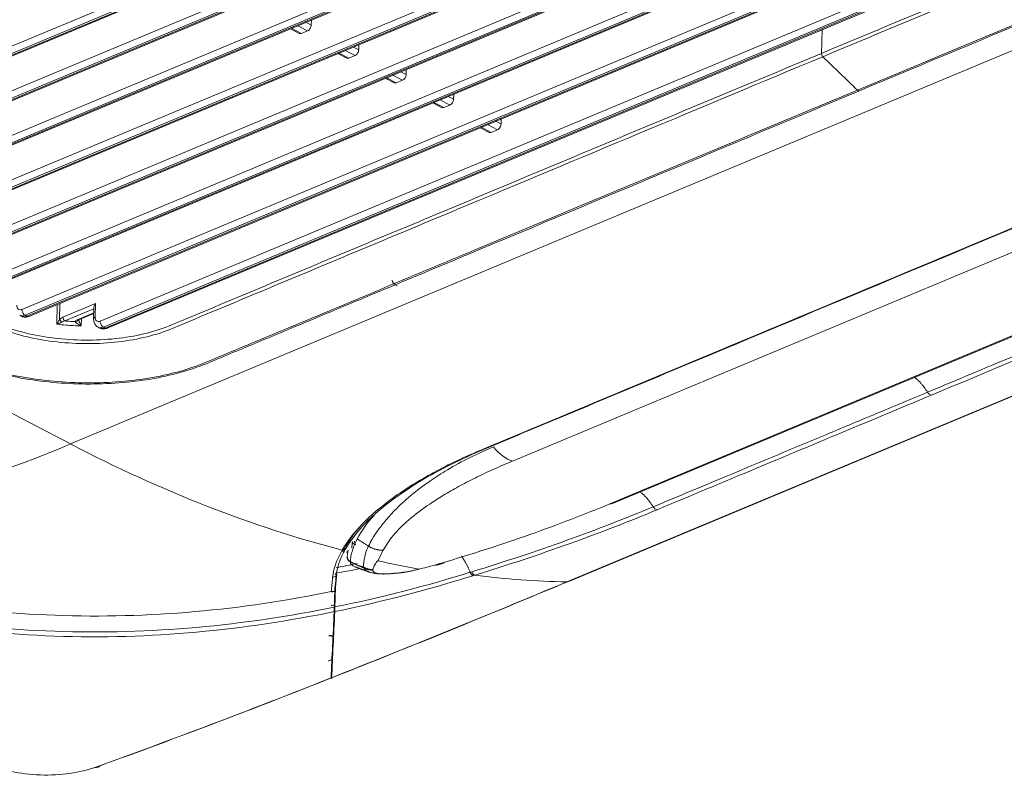
# Model space of a CAD drawing. Units: inches. Extents: x 6058 to 6703, y 855 to 1079.
# Drawn here: x 6578 to 6585, y 1003 to 1008 of the extents above; entities that cross this region are included whole.
import ezdxf

# ---------------------------------------------------------------- set-up
doc = ezdxf.new("R2010")
doc.units = ezdxf.units.IN
doc.header["$MEASUREMENT"] = 0
doc.layers.add('1', color=7, linetype='Continuous', true_color=0xffffff)

msp = doc.modelspace()

# ---------------------------------------------------------------- linework, layer by layer
at = {"layer": '1', "color": 3, "linetype": 'Continuous', "lineweight": 13}
for p, q in [((6576.417035, 1006.93354), (6585.890054, 1010.890356)), ((6585.911175, 1010.850707), (6576.438156, 1006.89389)), ((6576.449069, 1006.888198), (6585.922088, 1010.845015)), ((6576.462109, 1006.886937), (6585.935128, 1010.843753)), ((6576.730793, 1006.769897), (6586.203812, 1010.726713)), ((6586.224933, 1010.687063), (6576.751914, 1006.730247)), ((6576.762827, 1006.724555), (6586.235846, 1010.681371)), ((6576.775866, 1006.723293), (6586.248886, 1010.68011)), ((6577.044551, 1006.606253), (6586.51757, 1010.56307)), ((6586.538691, 1010.52342), (6577.065671, 1006.566604)), ((6577.076585, 1006.560912), (6586.549604, 1010.517728)), ((6577.089624, 1006.55965), (6586.562643, 1010.516466)), ((6577.358308, 1006.44261), (6586.831328, 1010.399426)), ((6568.581748, 1010.297838), (6578.621997, 1005.061251)), ((6586.852448, 1010.359777), (6577.379429, 1006.40296)), ((6577.390343, 1006.397268), (6586.863362, 1010.354085)), ((6577.403382, 1006.396007), (6586.876401, 1010.352823)), ((6577.672066, 1006.278967), (6587.145085, 1010.235783)), ((6587.166206, 1010.196133), (6577.693187, 1006.239317)), ((6577.7041, 1006.233625), (6587.17712, 1010.190441)), ((6577.71714, 1006.232363), (6587.190159, 1010.18918)), ((6577.985824, 1006.115323), (6587.458843, 1010.07214)), ((6587.479964, 1010.03249), (6578.006945, 1006.075674)), ((6578.017858, 1006.069982), (6587.490877, 1010.026798)), ((6578.030897, 1006.06872), (6587.503917, 1010.025536)), ((6578.299582, 1005.95168), (6587.772601, 1009.908496)), ((6587.793722, 1009.868847), (6578.320703, 1005.91203)), ((6578.331616, 1005.906338), (6587.804635, 1009.863155)), ((6578.344655, 1005.905077), (6587.817674, 1009.861893)), ((6578.818004, 1005.873524), (6587.881695, 1009.659366)), ((6587.902816, 1009.619717), (6578.839124, 1005.833874)), ((6578.850038, 1005.828182), (6587.913729, 1009.614025)), ((6578.863077, 1005.82692), (6587.926768, 1009.612763)), ((6578.621997, 1005.061251), (6589.381476, 1009.555413)), ((6581.903608, 1004.14893), (6592.663094, 1008.643095)), ((6581.932197, 1004.158625), (6592.676413, 1008.646411)), ((6589.707884, 1008.358177), (6581.545226, 1004.948689)), ((6582.189035, 1004.665827), (6590.802466, 1008.263599)), ((6582.206554, 1004.667775), (6590.819985, 1008.265547)), ((6580.189841, 1007.793543), (6580.124844, 1007.827443)), ((6580.178719, 1007.849947), (6580.213937, 1007.831579)), ((6580.214771, 1007.865004), (6580.213937, 1007.831579)), ((6580.075971, 1007.80703), (6580.134816, 1007.776339)), ((6580.083912, 1007.810345), (6580.148908, 1007.776446)), ((6580.189841, 1007.793543), (6580.148908, 1007.776446)), ((6583.588631, 1007.644067), (6583.592585, 1007.802403)), ((6580.528529, 1007.701361), (6580.527694, 1007.667936)), ((6580.389729, 1007.643387), (6580.448573, 1007.612696)), ((6580.397669, 1007.646702), (6580.462666, 1007.612803)), ((6580.503598, 1007.6299), (6580.438602, 1007.6638)), ((6580.503598, 1007.6299), (6580.462666, 1007.612803)), ((6580.492477, 1007.686304), (6580.527694, 1007.667936)), ((6580.817356, 1007.466257), (6580.75236, 1007.500156)), ((6580.806235, 1007.522661), (6580.841452, 1007.504292)), ((6580.842287, 1007.537717), (6580.841452, 1007.504292)), ((6580.703487, 1007.479743), (6580.762331, 1007.449052)), ((6580.711427, 1007.483059), (6580.776423, 1007.449159)), ((6580.817356, 1007.466257), (6580.776423, 1007.449159)), ((6581.156045, 1007.374074), (6581.15521, 1007.340649)), ((6581.017244, 1007.3161), (6581.076089, 1007.285409)), ((6581.025185, 1007.319415), (6581.090181, 1007.285516)), ((6581.131114, 1007.302613), (6581.066118, 1007.336513)), ((6581.131114, 1007.302613), (6581.090181, 1007.285516)), ((6581.119992, 1007.359017), (6581.15521, 1007.340649)), ((6581.444872, 1007.13897), (6581.379875, 1007.172869)), ((6581.43375, 1007.195374), (6581.468968, 1007.177006)), ((6581.469802, 1007.210431), (6581.468968, 1007.177006)), ((6581.331002, 1007.152457), (6581.389847, 1007.121766)), ((6581.338943, 1007.155772), (6581.403939, 1007.121873)), ((6581.444872, 1007.13897), (6581.403939, 1007.121873)), ((6578.53001, 1005.852985), (6578.533278, 1005.983863)), ((6578.550998, 1005.991261), (6578.548302, 1005.883308)), ((6578.570769, 1005.899621), (6578.786183, 1005.989598)), ((6578.775415, 1005.954805), (6578.58397, 1005.87484)), ((6578.775645, 1005.963997), (6578.773814, 1005.890682)), ((6578.786183, 1005.989598), (6578.783977, 1005.901267)), ((6578.285472, 1005.911763), (6578.296385, 1005.906071)), ((6578.320703, 1005.91203), (6578.331616, 1005.906338)), ((6578.665358, 1005.88321), (6578.774768, 1005.928909)), ((6578.665358, 1005.88321), (6578.673508, 1005.882421)), ((6578.670831, 1005.880981), (6578.673508, 1005.882421)), ((6578.673508, 1005.882421), (6578.774662, 1005.924672)), ((6578.693258, 1005.890671), (6578.692041, 1005.841949)), ((6578.803894, 1005.833606), (6578.814807, 1005.827914)), ((6578.839124, 1005.833874), (6578.850038, 1005.828182)), ((6580.440995, 1004.367902), (6580.439888, 1004.36599)), ((6580.37291, 1004.197579), (6580.373258, 1004.205647)), ((6580.378563, 1004.190073), (6580.382186, 1004.197653)), ((6581.909496, 1004.149143), (6581.932197, 1004.158625)), ((6580.368228, 1004.088592), (6580.372027, 1004.095819)), ((6580.348491, 1003.51265), (6580.348667, 1003.515645))]:
    msp.add_line(p, q, dxfattribs=at)
msp.add_arc((6580.360095, 1004.097095), 0.012, 293.090021, 353.8445807, dxfattribs=at)
for centre, major_axis, ratio, start_param, end_param in [((6580.190546, 1007.821809), (-0.014798, -0.028373), 0.63891198, 0.65444733, 2.22524366), ((6580.149614, 1007.804712), (-0.014798, -0.028373), 0.63891198, 0.00001407, 0.65444733), ((6580.504304, 1007.658166), (-0.014798, -0.028373), 0.63891198, 0.65444733, 2.22524366), ((6580.463371, 1007.641069), (-0.014798, -0.028373), 0.63891198, 0.00001407, 0.65444733), ((6580.818062, 1007.494523), (-0.014798, -0.028373), 0.63891198, 0.65444733, 2.22524366), ((6580.777129, 1007.477425), (-0.014798, -0.028373), 0.63891198, 0.00001407, 0.65444733), ((6583.836526, 1007.430292), (0.015417, -0.03691), 0.61033468, 5.32894934, 5.65069989), ((6581.13182, 1007.330879), (-0.014798, -0.028373), 0.63891198, 0.65444733, 2.22524366), ((6581.090887, 1007.313782), (-0.014798, -0.028373), 0.63891198, 0.00001407, 0.65444733), ((6581.445577, 1007.167236), (-0.014798, -0.028373), 0.63891198, 0.65444733, 2.22524366), ((6581.404645, 1007.150139), (-0.014798, -0.028373), 0.63891198, 0.00001407, 0.65444733), ((6580.869819, 1006.142824), (0.119992, -0.00137), 0.45705482, 3.14158679, 3.89784779), ((6578.300641, 1005.994079), (-0.022197, -0.042559), 0.63891198, 5.36683631, 6.93763264), ((6578.321408, 1005.940296), (-0.012334, 0.029528), 0.61033468, 0.93831091, 2.50910724), ((6578.322467, 1005.982695), (0.036995, 0.070932), 0.63891198, 3.13053354, 3.79603999), ((6578.333381, 1005.977003), (-0.036995, -0.070932), 0.63891198, 6.28317982, 6.93763264), ((6578.332322, 1005.934604), (-0.012334, 0.029528), 0.61033468, 2.50910724, 3.14159998), ((6578.561943, 1005.876193), (0.014859, -0.013387), 0.28817467, 3.87205855, 5.06819663), ((6578.584411, 1005.892506), (0.007708, -0.018455), 0.61033468, 4.07990356, 5.65069989), ((6578.692641, 1005.86898), (-0.039988, 0.000999), 0.46827669, 5.47491551, 6.26289707), ((6578.653113, 1005.888024), (0.019953, -0.001364), 0.88340004, 4.75064915, 5.97713224), ((6578.805804, 1005.889884), (0.03199, -0.000799), 0.46827669, 2.33332286, 3.14150655), ((6578.819062, 1005.915922), (-0.022197, -0.042559), 0.63891198, 5.36683631, 6.93763264), ((6578.83983, 1005.86214), (-0.012334, 0.029528), 0.61033468, 0.93831091, 2.50910724), ((6578.840889, 1005.904538), (0.036995, 0.070932), 0.63891198, 3.13053354, 3.79603999), ((6578.851802, 1005.898846), (-0.036995, -0.070932), 0.63891198, 6.28317982, 6.93763264), ((6578.850743, 1005.856448), (-0.012334, 0.029528), 0.61033468, 2.50910724, 3.14159998), ((6584.308298, 1005.422213), (-0.015417, 0.03691), 0.61033468, 1.82561617, 2.82262201), ((6582.17572, 1004.741594), (0.030834, -0.073819), 0.61033468, 5.92939903, 6.28319853), ((6582.49347, 1004.664171), (-0.015417, 0.03691), 0.61033468, 1.825607, 2.8226222), ((6580.505744, 1004.415635), (0.01998, -0.000901), 0.96478402, 3.15979417, 4.87652684), ((6580.505744, 1004.415635), (-0.00417, 0.019561), 0.30148347, 1.39005925, 2.04803039), ((6580.49133, 1004.313918), (0.039918, -0.002562), 0.94951957, 3.14154238, 4.24247711), ((6580.350709, 1004.217631), (-0.039855, 0.003405), 0.95220952, 1.76689095, 2.4225834), ((6580.360095, 1004.097095), (0.004706, -0.011039), 0.86974518, 6.08477396, 6.69184002), ((6580.351528, 1003.801103), (0.01193, -0.001299), 0.96344885, 4.05281758, 4.93944828)]:
    msp.add_ellipse(centre, major_axis=major_axis, ratio=ratio, start_param=start_param, end_param=end_param, dxfattribs=at)
for points, knots in [([(6583.928019, 1012.093613), (6584.67701, 1011.702969), (6585.425997, 1011.312323), (6586.54949, 1010.72636), (6586.923997, 1010.531042), (6587.485729, 1010.238054), (6587.673016, 1010.140409), (6587.907043, 1010.01832), (6587.955941, 1009.994651), (6588.040139, 1009.94216), (6588.075206, 1009.914215), (6588.159622, 1009.825378), (6588.186347, 1009.760224), (6588.174271, 1009.632637), (6588.135746, 1009.570517), (6588.03591, 1009.489334), (6587.99547, 1009.464115), (6587.902308, 1009.418762), (6587.850386, 1009.398838), (6587.600238, 1009.294333), (6587.400097, 1009.210742), (6586.79969, 1008.95996), (6586.399422, 1008.79277), (6585.198616, 1008.291201), (6584.398078, 1007.956822), (6583.59754, 1007.622443)], [0, 0, 0, 0, 0.25, 0.25, 0.375, 0.375, 0.4375, 0.4375, 0.453125, 0.453125, 0.46875, 0.46875, 0.5, 0.5, 0.53125, 0.53125, 0.546875, 0.546875, 0.5625, 0.5625, 0.625, 0.625, 0.75, 0.75, 1, 1, 1, 1]), ([(6583.827061, 1007.401272), (6584.672306, 1007.754325), (6585.517551, 1008.107379), (6586.78542, 1008.636958), (6587.208043, 1008.813485), (6587.736318, 1009.034145), (6587.841971, 1009.078278), (6588.000463, 1009.14447), (6588.053349, 1009.166505), (6588.158909, 1009.210688), (6588.210165, 1009.233543), (6588.345979, 1009.311172), (6588.418166, 1009.372898), (6588.50675, 1009.502932), (6588.525477, 1009.572118), (6588.51205, 1009.676249), (6588.500945, 1009.710467), (6588.465887, 1009.777948), (6588.441331, 1009.81173), (6588.381206, 1009.87517), (6588.346049, 1009.90489), (6588.266749, 1009.960804), (6588.221191, 1009.986448), (6587.983688, 1010.110823), (6587.792777, 1010.209986), (6587.221419, 1010.507986), (6586.840512, 1010.706652), (6585.697788, 1011.302648), (6584.935975, 1011.69998), (6584.17416, 1012.097312)], [0, 0, 0, 0, 0.25, 0.25, 0.375, 0.375, 0.40625, 0.40625, 0.421875, 0.421875, 0.4375, 0.4375, 0.46875, 0.46875, 0.5, 0.5, 0.515625, 0.515625, 0.53125, 0.53125, 0.546875, 0.546875, 0.5625, 0.5625, 0.625, 0.625, 0.75, 0.75, 1, 1, 1, 1]), ([(6583.588631, 1007.644067), (6584.388738, 1007.978266), (6585.188846, 1008.312466), (6586.389006, 1008.813765), (6586.789059, 1008.980866), (6587.389143, 1009.231513), (6587.589177, 1009.315059), (6587.83919, 1009.419507), (6587.891092, 1009.439402), (6587.984476, 1009.484639), (6588.024779, 1009.509727), (6588.091071, 1009.563706), (6588.11757, 1009.593174), (6588.154191, 1009.653538), (6588.164742, 1009.684543), (6588.171147, 1009.76426), (6588.156262, 1009.812808), (6588.124185, 1009.858877)], [0, 0, 0, 0, 0.47756917, 0.47756917, 0.71635375, 0.71635375, 0.83574604, 0.83574604, 0.86559412, 0.86559412, 0.89544219, 0.89544219, 0.92529026, 0.92529026, 0.95513834, 0.95513834, 1, 1, 1, 1]), ([(6588.465361, 1009.792549), (6588.47108, 1009.784614), (6588.47643, 1009.776635), (6588.501927, 1009.735475), (6588.516143, 1009.701838), (6588.539914, 1009.599525), (6588.529133, 1009.529797), (6588.457257, 1009.399223), (6588.395362, 1009.336954), (6588.270943, 1009.255378), (6588.223454, 1009.229711), (6588.119414, 1009.183421), (6588.064988, 1009.161519), (6587.904366, 1009.094442), (6587.797297, 1009.049717), (6587.261941, 1008.8261), (6586.833654, 1008.647207), (6585.548791, 1008.11053), (6584.692218, 1007.752744), (6583.835643, 1007.394959)], [0, 0, 0, 0, 0.00724998, 0.00724998, 0.03733331, 0.03733331, 0.09749998, 0.09749998, 0.15766665, 0.15766665, 0.18774998, 0.18774998, 0.21783331, 0.21783331, 0.27799998, 0.27799998, 0.51866665, 0.51866665, 1, 1, 1, 1]), ([(6583.59754, 1007.622443), (6582.791954, 1007.285954), (6581.986367, 1006.949466), (6580.777986, 1006.444734), (6580.375192, 1006.276491), (6579.771006, 1006.024122), (6579.569615, 1005.939997), (6579.317847, 1005.834856), (6579.268597, 1005.812928), (6579.157989, 1005.776896), (6579.09877, 1005.762249), (6578.909365, 1005.728436), (6578.770215, 1005.720375), (6578.49738, 1005.734905), (6578.36307, 1005.757409), (6578.186397, 1005.810916), (6578.132841, 1005.831507), (6578.036167, 1005.878069), (6577.991045, 1005.903017), (6577.758639, 1006.024222), (6577.572742, 1006.121199), (6577.014977, 1006.412096), (6576.643152, 1006.606036), (6575.527648, 1007.187842), (6574.783971, 1007.575709), (6574.040298, 1007.963578)], [0, 0, 0, 0, 0.25, 0.25, 0.375, 0.375, 0.4375, 0.4375, 0.453125, 0.453125, 0.46875, 0.46875, 0.5, 0.5, 0.53125, 0.53125, 0.546875, 0.546875, 0.5625, 0.5625, 0.625, 0.625, 0.75, 0.75, 1, 1, 1, 1]), ([(6574.050713, 1007.984513), (6574.797195, 1007.595178), (6575.543683, 1007.205845), (6576.663401, 1006.621841), (6577.036631, 1006.427168), (6577.596505, 1006.135172), (6577.783095, 1006.037825), (6578.016391, 1005.916167), (6578.061043, 1005.890989), (6578.161303, 1005.845243), (6578.216552, 1005.8252), (6578.39575, 1005.774502), (6578.529516, 1005.754356), (6578.802074, 1005.744441), (6578.939253, 1005.755004), (6579.123307, 1005.791992), (6579.180733, 1005.807678), (6579.287656, 1005.845792), (6579.335828, 1005.867711), (6579.586013, 1005.972191), (6579.786138, 1006.055789), (6580.386528, 1006.306571), (6580.786791, 1006.473758), (6581.98758, 1006.975319), (6582.788106, 1007.309693), (6583.588631, 1007.644067)], [0, 0, 0, 0, 0.25, 0.25, 0.375, 0.375, 0.4375, 0.4375, 0.453125, 0.453125, 0.46875, 0.46875, 0.5, 0.5, 0.53125, 0.53125, 0.546875, 0.546875, 0.5625, 0.5625, 0.625, 0.625, 0.75, 0.75, 1, 1, 1, 1]), ([(6583.827061, 1007.401272), (6582.981816, 1007.048219), (6582.13657, 1006.695166), (6580.868704, 1006.165585), (6580.446081, 1005.989059), (6579.9178, 1005.768402), (6579.812141, 1005.724272), (6579.653666, 1005.65807), (6579.600895, 1005.635972), (6579.495147, 1005.591893), (6579.440806, 1005.570641), (6579.260497, 1005.516227), (6579.121074, 1005.489565), (6578.834391, 1005.462853), (6578.684996, 1005.461815), (6578.464751, 1005.47956), (6578.393118, 1005.488495), (6578.253303, 1005.51222), (6578.184084, 1005.527347), (6578.055648, 1005.562254), (6577.99625, 1005.581849), (6577.885955, 1005.624816), (6577.836397, 1005.648789), (6577.597796, 1005.772706), (6577.407775, 1005.872241), (6576.836411, 1006.170238), (6576.455505, 1006.368904), (6575.312784, 1006.964902), (6574.550969, 1007.362233), (6573.789155, 1007.759565)], [0, 0, 0, 0, 0.25, 0.25, 0.375, 0.375, 0.40625, 0.40625, 0.421875, 0.421875, 0.4375, 0.4375, 0.46875, 0.46875, 0.5, 0.5, 0.515625, 0.515625, 0.53125, 0.53125, 0.546875, 0.546875, 0.5625, 0.5625, 0.625, 0.625, 0.75, 0.75, 1, 1, 1, 1]), ([(6573.779864, 1007.75389), (6574.53642, 1007.359301), (6575.292977, 1006.964712), (6576.42781, 1006.372828), (6576.806087, 1006.175533), (6577.373508, 1005.879592), (6577.562663, 1005.780953), (6577.799046, 1005.657625), (6577.846293, 1005.632946), (6577.951981, 1005.588644), (6578.009098, 1005.568424), (6578.132064, 1005.531927), (6578.19914, 1005.515568), (6578.335845, 1005.489171), (6578.405899, 1005.478857), (6578.621131, 1005.456516), (6578.770798, 1005.453806), (6579.056784, 1005.472709), (6579.19622, 1005.494535), (6579.383685, 1005.54323), (6579.443589, 1005.562421), (6579.553663, 1005.605564), (6579.606318, 1005.62839), (6579.766911, 1005.695482), (6579.873986, 1005.740203), (6580.409347, 1005.963818), (6580.837635, 1006.14271), (6582.122494, 1006.679389), (6582.979069, 1007.037174), (6583.835643, 1007.394959)], [0, 0, 0, 0, 0.25, 0.25, 0.375, 0.375, 0.4375, 0.4375, 0.453125, 0.453125, 0.46875, 0.46875, 0.484375, 0.484375, 0.5, 0.5, 0.53125, 0.53125, 0.5625, 0.5625, 0.578125, 0.578125, 0.59375, 0.59375, 0.625, 0.625, 0.75, 0.75, 1, 1, 1, 1]), ([(6585.419576, 1006.723), (6584.509008, 1006.342659), (6583.370799, 1005.867233), (6582.232589, 1005.391807), (6581.891126, 1005.249179), (6581.777286, 1005.201603), (6581.549632, 1005.106495), (6581.434353, 1005.059829), (6581.098547, 1004.914363), (6580.91051, 1004.809744), (6580.686795, 1004.645109), (6580.622009, 1004.589257), (6580.514465, 1004.477324), (6580.473059, 1004.423264), (6580.440996, 1004.367903)], [0, 0, 0, 0, 0.5, 0.625, 0.625, 0.6875, 0.6875, 0.75, 0.75, 0.875, 0.875, 0.9375, 0.9375, 1, 1, 1, 1]), ([(6585.403393, 1006.720237), (6584.72782, 1006.438053), (6583.714461, 1006.014779), (6582.701101, 1005.591504), (6582.025528, 1005.309321), (6581.688722, 1005.167951), (6581.349982, 1005.02713)], [0, 0, 0, 0, 0.5, 0.75, 0.75, 1, 1, 1, 1]), ([(6578.786183, 1005.989598), (6578.786139, 1005.989539), (6578.786094, 1005.989479), (6578.7834, 1005.98584), (6578.78113, 1005.982015), (6578.777728, 1005.974507), (6578.77651, 1005.970736), (6578.775782, 1005.966062), (6578.775673, 1005.964936), (6578.775642, 1005.96385)], [0, 0, 0, 0, 0.00729441, 0.00729441, 0.44661243, 0.44661243, 0.86556832, 0.86556832, 1, 1, 1, 1]), ([(6578.295933, 1005.906915), (6578.296755, 1005.906242), (6578.303289, 1005.901333), (6578.319227, 1005.899197), (6578.334834, 1005.901329), (6578.342996, 1005.904379), (6578.344655, 1005.905077)], [0, 0, 0, 0, 0.06261278, 0.48789558, 0.8949104, 1, 1, 1, 1]), ([(6578.53001, 1005.852985), (6578.53005, 1005.853048), (6578.53009, 1005.853111), (6578.530741, 1005.85414), (6578.531359, 1005.855118), (6578.534897, 1005.860751), (6578.537936, 1005.865674), (6578.543425, 1005.874826), (6578.545916, 1005.879065), (6578.548302, 1005.883308)], [0, 0, 0, 0, 0.00689412, 0.00689412, 0.11188557, 0.11188557, 0.60717112, 0.60717112, 1, 1, 1, 1]), ([(6578.563503, 1005.867516), (6578.559326, 1005.865102), (6578.554838, 1005.862902), (6578.54484, 1005.858416), (6578.539213, 1005.856196), (6578.532558, 1005.853848), (6578.531395, 1005.853448), (6578.530161, 1005.853036), (6578.530086, 1005.853011), (6578.53001, 1005.852985)], [0, 0, 0, 0, 0.39449528, 0.39449528, 0.88860587, 0.88860587, 0.9931202, 0.9931202, 1, 1, 1, 1]), ([(6578.548302, 1005.883308), (6578.550764, 1005.88604), (6578.55339, 1005.888521), (6578.560808, 1005.894549), (6578.565835, 1005.89756), (6578.570769, 1005.899621)], [0, 0, 0, 0, 0.36072504, 0.36072504, 1, 1, 1, 1]), ([(6578.58397, 1005.87484), (6578.579465, 1005.874001), (6578.574918, 1005.872719), (6578.568128, 1005.869954), (6578.565772, 1005.868827), (6578.563503, 1005.867516)], [0, 0, 0, 0, 0.65027203, 0.65027203, 1, 1, 1, 1]), ([(6578.58397, 1005.87484), (6578.58748, 1005.874542), (6578.590993, 1005.874255), (6578.613823, 1005.872456), (6578.633234, 1005.871247), (6578.652672, 1005.870358)], [0, 0, 0, 0, 0.15390715, 0.15390715, 1, 1, 1, 1]), ([(6578.692041, 1005.841949), (6578.691965, 1005.841985), (6578.69189, 1005.84202), (6578.687318, 1005.844176), (6578.682806, 1005.846501), (6578.673937, 1005.85152), (6578.669519, 1005.854246), (6578.662642, 1005.859096), (6578.659972, 1005.861148), (6578.656254, 1005.864562), (6578.654945, 1005.865922), (6578.653698, 1005.867652), (6578.653426, 1005.868081), (6578.65286, 1005.86917), (6578.652662, 1005.869816), (6578.652672, 1005.870358)], [0, 0, 0, 0, 0.00481552, 0.00481552, 0.29257686, 0.29257686, 0.58293318, 0.58293318, 0.77584055, 0.77584055, 0.8953069, 0.8953069, 0.93468163, 0.93468163, 1, 1, 1, 1]), ([(6578.673846, 1005.882656), (6578.674232, 1005.88121), (6578.674732, 1005.879641), (6578.676349, 1005.874979), (6578.677626, 1005.871782), (6578.68095, 1005.863973), (6578.683111, 1005.859351), (6578.687474, 1005.850505), (6578.689704, 1005.846228), (6578.691966, 1005.842086), (6578.692004, 1005.842017), (6578.692041, 1005.841949)], [0, 0, 0, 0, 0.1103878, 0.1103878, 0.32999049, 0.32999049, 0.66298823, 0.66298823, 0.9944648, 0.9944648, 1, 1, 1, 1]), ([(6578.773814, 1005.890682), (6578.773486, 1005.881012), (6578.776037, 1005.864899), (6578.787363, 1005.844917), (6578.797969, 1005.837265), (6578.80338, 1005.834496)], [0, 0, 0, 0, 0.40120184, 0.73635922, 1, 1, 1, 1]), ([(6584.290384, 1005.403803), (6584.436413, 1005.464798), (6584.582442, 1005.525794), (6584.863113, 1005.643028), (6584.997756, 1005.699268), (6585.140504, 1005.758893), (6585.14861, 1005.762278), (6585.283253, 1005.818518), (6585.409789, 1005.871371), (6585.536326, 1005.924225)], [0, 0, 0, 0, 0.35161021, 0.35161021, 0.6758051, 0.6758051, 0.69532246, 0.69532246, 1, 1, 1, 1]), ([(6585.561815, 1005.904636), (6585.39586, 1005.835318), (6585.229906, 1005.766), (6584.814592, 1005.592526), (6584.565233, 1005.48837), (6584.315873, 1005.384214)], [0, 0, 0, 0, 0.39958775, 0.39958775, 1, 1, 1, 1]), ([(6578.692041, 1005.841949), (6578.658472, 1005.842729), (6578.624861, 1005.844443), (6578.570933, 1005.848692), (6578.55039, 1005.850668), (6578.53001, 1005.852985)], [0, 0, 0, 0, 0.61782222, 0.61782222, 1, 1, 1, 1]), ([(6578.814355, 1005.828759), (6578.815177, 1005.828085), (6578.821711, 1005.823177), (6578.837649, 1005.821041), (6578.853256, 1005.823172), (6578.861417, 1005.826223), (6578.863077, 1005.82692)], [0, 0, 0, 0, 0.06261278, 0.48789558, 0.8949104, 1, 1, 1, 1]), ([(6582.475557, 1004.645761), (6582.621585, 1004.706757), (6582.767614, 1004.767752), (6583.143099, 1004.92459), (6583.372556, 1005.020432), (6583.704934, 1005.159264), (6583.807854, 1005.202253), (6584.037311, 1005.298096), (6584.163848, 1005.35095), (6584.290384, 1005.403803)], [0, 0, 0, 0, 0.24139254, 0.24139254, 0.62069627, 0.62069627, 0.79082836, 0.79082836, 1, 1, 1, 1]), ([(6584.315873, 1005.384214), (6584.149919, 1005.314896), (6583.983964, 1005.245578), (6583.379022, 1004.992897), (6582.940034, 1004.809535), (6582.501045, 1004.626172)], [0, 0, 0, 0, 0.27433076, 0.27433076, 1, 1, 1, 1]), ([(6581.349982, 1005.02713), (6581.232436, 1004.978264), (6581.124139, 1004.926761), (6580.924998, 1004.818969), (6580.834164, 1004.762275), (6580.595892, 1004.589773), (6580.482184, 1004.472383), (6580.418697, 1004.359621)], [0, 0, 0, 0, 0.25, 0.25, 0.5, 0.5, 1, 1, 1, 1]), ([(6580.591712, 1004.386007), (6580.599953, 1004.401548), (6580.617421, 1004.434489), (6580.652902, 1004.48888), (6580.70062, 1004.551558), (6580.770663, 1004.629784), (6580.86931, 1004.721026), (6580.988477, 1004.81154), (6581.120307, 1004.896025), (6581.257183, 1004.971543), (6581.366467, 1005.019589), (6581.41876, 1005.042579)], [0, 0, 0, 0, 0.07359366, 0.1559953, 0.24728462, 0.35248933, 0.49754582, 0.64319345, 0.74980311, 0.88027795, 1, 1, 1, 1]), ([(6581.545226, 1004.948689), (6581.501827, 1004.930184), (6581.415927, 1004.893556), (6581.296909, 1004.836946), (6581.187063, 1004.779933), (6581.086954, 1004.72241), (6580.972648, 1004.649285), (6580.85588, 1004.560856), (6580.750003, 1004.457955), (6580.709786, 1004.392308), (6580.689863, 1004.359787)], [0, 0, 0, 0, 0.10318945, 0.20424556, 0.30348939, 0.40125985, 0.49791136, 0.66998514, 0.83651601, 1, 1, 1, 1]), ([(6581.074758, 1004.273756), (6581.277058, 1004.333577), (6581.472934, 1004.396562), (6581.845748, 1004.527952), (6582.022213, 1004.596147), (6582.189035, 1004.665827)], [0, 0, 0, 0, 0.5, 0.5, 1, 1, 1, 1]), ([(6580.517907, 1004.433807), (6580.517904, 1004.433802), (6580.517902, 1004.433798), (6580.511187, 1004.420851), (6580.50517, 1004.407986), (6580.494557, 1004.382482), (6580.489959, 1004.369839), (6580.482185, 1004.344816), (6580.479008, 1004.332431), (6580.47411, 1004.308169), (6580.472364, 1004.296283), (6580.471293, 1004.284566), (6580.471293, 1004.28456), (6580.471292, 1004.284555)], [0, 0, 0, 0, 0.00000271, 0.00000271, 0.2510493, 0.2510493, 0.50212314, 0.50212314, 0.75320668, 0.75320668, 0.99999716, 0.99999716, 1, 1, 1, 1]), ([(6580.557499, 1004.247698), (6580.558456, 1004.25679), (6580.560752, 1004.278605), (6580.566826, 1004.315383), (6580.576751, 1004.352942), (6580.587307, 1004.376272), (6580.591712, 1004.386008)], [0, 0, 0, 0, 0.20844554, 0.50011326, 0.7914028, 1, 1, 1, 1]), ([(6580.43613, 1004.35939), (6580.432387, 1004.352659), (6580.42882, 1004.345969), (6580.413523, 1004.315968), (6580.403818, 1004.293143), (6580.388944, 1004.248804), (6580.38375, 1004.227245), (6580.379806, 1004.200701), (6580.379138, 1004.195404), (6580.378563, 1004.190073)], [0, 0, 0, 0, 0.11224319, 0.11224319, 0.506924, 0.506924, 0.90149413, 0.90149413, 1, 1, 1, 1]), ([(6580.689862, 1004.359787), (6580.678405, 1004.337858), (6580.666148, 1004.314397), (6580.656549, 1004.291445), (6580.655923, 1004.289947)], [0, 0, 0, 0, 0.93473995, 1, 1, 1, 1]), ([(6580.471086, 1004.281284), (6580.476854, 1004.279142), (6580.482618, 1004.277008), (6580.488368, 1004.274883), (6580.488373, 1004.274881), (6580.488378, 1004.274879)], [0, 0, 0, 0, 0.99994401, 0.99994401, 1, 1, 1, 1]), ([(6580.561206, 1004.241572), (6580.55601, 1004.243745), (6580.550806, 1004.245933), (6580.53693, 1004.251818), (6580.528239, 1004.255548), (6580.51071, 1004.263299), (6580.501826, 1004.267136), (6580.492081, 1004.272367), (6580.491418, 1004.272731), (6580.490311, 1004.273363), (6580.489866, 1004.273623), (6580.489112, 1004.274083), (6580.4888, 1004.274278), (6580.488265, 1004.274627), (6580.488039, 1004.27478), (6580.487676, 1004.275036), (6580.487535, 1004.275138), (6580.487399, 1004.275241)], [0, 0, 0, 0, 0.21489683, 0.21489683, 0.5717191, 0.5717191, 0.92942006, 0.92942006, 0.95514494, 0.95514494, 0.97246741, 0.97246741, 0.9847878, 0.9847878, 0.99399953, 0.99399953, 1, 1, 1, 1]), ([(6580.488295, 1004.275159), (6580.488549, 1004.275032), (6580.488802, 1004.274909), (6580.489433, 1004.274608), (6580.489811, 1004.274433), (6580.49077, 1004.273996), (6580.491348, 1004.273739), (6580.508941, 1004.266024), (6580.525025, 1004.260125), (6580.546791, 1004.251775), (6580.552302, 1004.249672), (6580.557804, 1004.247582)], [0, 0, 0, 0, 0.01018815, 0.01018815, 0.02560697, 0.02560697, 0.04950753, 0.04950753, 0.75896285, 0.75896285, 1, 1, 1, 1]), ([(6580.59406, 1004.215518), (6580.588196, 1004.217721), (6580.574032, 1004.224839), (6580.566185, 1004.235077), (6580.561206, 1004.241572)], [0, 0, 0, 0, 0.36552434, 1, 1, 1, 1]), ([(6580.620667, 1004.230248), (6580.623292, 1004.238251), (6580.626581, 1004.24638), (6580.632886, 1004.259372), (6580.635428, 1004.264166), (6580.63993, 1004.271801), (6580.641684, 1004.274619), (6580.644726, 1004.279105), (6580.645903, 1004.280765), (6580.647939, 1004.28341), (6580.648728, 1004.284391), (6580.6501, 1004.285958), (6580.650635, 1004.286543), (6580.651573, 1004.287477), (6580.651942, 1004.287827), (6580.652594, 1004.28839), (6580.652853, 1004.288602), (6580.653317, 1004.288945), (6580.653504, 1004.289077), (6580.653843, 1004.289291), (6580.653984, 1004.289374), (6580.654301, 1004.289543), (6580.654479, 1004.289629), (6580.654773, 1004.289739), (6580.654864, 1004.28977), (6580.655059, 1004.289824), (6580.655167, 1004.289849), (6580.655333, 1004.289874), (6580.655389, 1004.28988), (6580.655445, 1004.289884)], [0, 0, 0, 0, 0.4158939, 0.4158939, 0.65611129, 0.65611129, 0.79558255, 0.79558255, 0.87707318, 0.87707318, 0.92498383, 0.92498383, 0.9533549, 0.9533549, 0.97032129, 0.97032129, 0.98061972, 0.98061972, 0.98701953, 0.98701953, 0.99114614, 0.99114614, 0.99552439, 0.99552439, 0.99729068, 0.99729068, 0.9990902, 0.9990902, 1, 1, 1, 1]), ([(6580.926515, 1004.234456), (6580.943662, 1004.238288), (6580.977701, 1004.245896), (6581.009796, 1004.254903), (6581.025723, 1004.259373)], [0, 0, 0, 0, 0.50374491, 1, 1, 1, 1]), ([(6580.346353, 1004.085246), (6580.052581, 1004.025018), (6579.749462, 1003.97956), (6579.138145, 1003.925688), (6578.826428, 1003.917219), (6578.211949, 1003.939683), (6577.908732, 1003.970186), (6577.310164, 1004.066984), (6577.013314, 1004.133819), (6576.728075, 1004.214635)], [0, 0, 0, 0, 0.25, 0.25, 0.5, 0.5, 0.75, 0.75, 1, 1, 1, 1]), ([(6580.355294, 1004.179744), (6580.354613, 1004.171615), (6580.353819, 1004.163532), (6580.351902, 1004.144874), (6580.350771, 1004.134339), (6580.348994, 1004.116036), (6580.348279, 1004.108219), (6580.347171, 1004.095363), (6580.346752, 1004.090292), (6580.346353, 1004.085246)], [0, 0, 0, 0, 0.25118392, 0.25118392, 0.58373905, 0.58373905, 0.83498192, 0.83498192, 1, 1, 1, 1]), ([(6580.378563, 1004.190073), (6580.377935, 1004.184256), (6580.377373, 1004.178572), (6580.374729, 1004.150573), (6580.372832, 1004.128959), (6580.369661, 1004.100707), (6580.368957, 1004.094652), (6580.368228, 1004.088592)], [0, 0, 0, 0, 0.16436221, 0.16436221, 0.82129198, 0.82129198, 1, 1, 1, 1]), ([(6580.619907, 1004.227879), (6580.619893, 1004.228257), (6580.620021, 1004.228653), (6580.62026, 1004.229249), (6580.620348, 1004.229449), (6580.620519, 1004.22985), (6580.620602, 1004.23005), (6580.620667, 1004.230248)], [0, 0, 0, 0, 0.49877303, 0.49877303, 0.74938044, 0.74938044, 1, 1, 1, 1]), ([(6580.926513, 1004.234397), (6580.927252, 1004.233939), (6580.92362, 1004.233227), (6580.919934, 1004.232215), (6580.918053, 1004.231733), (6580.912366, 1004.230313), (6580.908513, 1004.229405), (6580.896915, 1004.226751), (6580.889102, 1004.225074), (6580.86549, 1004.220245), (6580.849491, 1004.217299), (6580.801618, 1004.209439), (6580.769029, 1004.205296), (6580.706498, 1004.201281), (6580.676016, 1004.201592), (6580.632092, 1004.209954), (6580.620252, 1004.218091), (6580.619907, 1004.227879)], [0, 0, 0, 0, 0.015625, 0.015625, 0.03125, 0.03125, 0.0625, 0.0625, 0.125, 0.125, 0.25, 0.25, 0.5, 0.5, 0.75, 0.75, 1, 1, 1, 1]), ([(6581.265448, 1004.212588), (6581.265454, 1004.21259), (6581.265459, 1004.212591), (6581.268797, 1004.213606), (6581.272142, 1004.214625), (6581.275484, 1004.215645)], [0, 0, 0, 0, 0.00011539, 0.00011539, 1, 1, 1, 1]), ([(6581.265449, 1004.212588), (6581.267193, 1004.208639), (6581.269173, 1004.204932), (6581.273276, 1004.19862), (6581.275455, 1004.195927), (6581.279336, 1004.192266), (6581.281091, 1004.191039), (6581.282996, 1004.1902), (6581.283243, 1004.190102), (6581.283488, 1004.190014)], [0, 0, 0, 0, 0.33960615, 0.33960615, 0.6792112, 0.6792112, 0.95790609, 0.95790609, 1, 1, 1, 1]), ([(6581.293254, 1004.19299), (6581.293249, 1004.192988), (6581.293244, 1004.192987), (6581.289999, 1004.191996), (6581.286745, 1004.191004), (6581.283488, 1004.190014)], [0, 0, 0, 0, 0.0001177, 0.0001177, 1, 1, 1, 1]), ([(6576.699857, 1004.113075), (6576.989761, 1004.031541), (6577.286075, 1003.964558), (6577.891772, 1003.865742), (6578.202817, 1003.834005), (6578.831761, 1003.811484), (6579.147197, 1003.820915), (6579.76405, 1003.876371), (6580.067488, 1003.922094), (6580.366004, 1003.982591)], [0, 0, 0, 0, 0.25, 0.25, 0.5, 0.5, 0.75, 0.75, 1, 1, 1, 1]), ([(6580.365028, 1003.952515), (6580.066366, 1003.891387), (6579.762779, 1003.845233), (6579.145655, 1003.789238), (6578.830117, 1003.779673), (6578.20102, 1003.802173), (6577.889864, 1003.834024), (6577.283914, 1003.933377), (6576.987463, 1004.000802), (6576.697435, 1004.082997)], [0, 0, 0, 0, 0.25, 0.25, 0.5, 0.5, 0.75, 0.75, 1, 1, 1, 1]), ([(6580.368228, 1004.088592), (6580.364768, 1004.086636), (6580.360757, 1004.085397), (6580.354757, 1004.084748), (6580.352949, 1004.08469), (6580.350834, 1004.084775), (6580.350553, 1004.08479), (6580.349581, 1004.08485), (6580.348886, 1004.084912), (6580.347661, 1004.085053), (6580.347133, 1004.085124), (6580.34652, 1004.085219), (6580.346437, 1004.085232), (6580.346353, 1004.085246)], [0, 0, 0, 0, 0.56721169, 0.56721169, 0.80061468, 0.80061468, 0.83624124, 0.83624124, 0.92360643, 0.92360643, 0.98955631, 0.98955631, 1, 1, 1, 1]), ([(6580.346353, 1004.085246), (6580.346421, 1004.085224), (6580.346488, 1004.085203), (6580.346649, 1004.085153), (6580.346742, 1004.085124), (6580.347391, 1004.084928), (6580.347943, 1004.084777), (6580.353707, 1004.083375), (6580.358741, 1004.083657), (6580.362816, 1004.085466)], [0, 0, 0, 0, 0.01128958, 0.01128958, 0.02666975, 0.02666975, 0.11830706, 0.11830706, 1, 1, 1, 1]), ([(6580.366004, 1003.982591), (6580.365866, 1003.977855), (6580.36573, 1003.973309), (6580.365483, 1003.96533), (6580.365368, 1003.961783), (6580.365172, 1003.956068), (6580.365088, 1003.953849), (6580.365028, 1003.952515)], [0, 0, 0, 0, 0.3312526, 0.3312526, 0.66198781, 0.66198781, 1, 1, 1, 1]), ([(6580.369057, 1003.95334), (6580.369117, 1003.954664), (6580.3692, 1003.956856), (6580.369396, 1003.962558), (6580.369512, 1003.966145), (6580.369761, 1003.974161), (6580.369896, 1003.978686), (6580.370033, 1003.9834)], [0, 0, 0, 0, 0.33522517, 0.33522517, 0.6701491, 0.6701491, 1, 1, 1, 1]), ([(6580.329354, 1003.793206), (6580.330344, 1003.793333), (6580.333546, 1003.793678), (6580.338285, 1003.793691), (6580.342227, 1003.793362), (6580.344008, 1003.792973), (6580.344293, 1003.792867), (6580.344299, 1003.792866)], [0, 0, 0, 0, 0.13364237, 0.44627804, 0.70184479, 0.89200408, 1, 1, 1, 1]), ([(6580.352994, 1003.789612), (6580.353042, 1003.790054), (6580.352923, 1003.790481), (6580.352161, 1003.791566), (6580.351178, 1003.792183), (6580.348421, 1003.793165), (6580.346624, 1003.793549), (6580.342499, 1003.794043), (6580.340131, 1003.794165), (6580.335092, 1003.794143), (6580.332351, 1003.793996), (6580.329617, 1003.793723)], [0, 0, 0, 0, 0.1280637, 0.1280637, 0.35175707, 0.35175707, 0.57123333, 0.57123333, 0.78542454, 0.78542454, 1, 1, 1, 1]), ([(6578.072807, 1002.947467), (6578.116675, 1002.92738), (6578.169731, 1002.90972), (6578.289116, 1002.883545), (6578.355495, 1002.875187), (6578.488204, 1002.870466), (6578.555431, 1002.874059), (6578.678383, 1002.891592), (6578.734001, 1002.905359), (6578.781039, 1002.9222)], [0, 0, 0, 0, 0.25, 0.25, 0.5, 0.5, 0.75, 0.75, 1, 1, 1, 1])]:
    msp.add_open_spline(points, degree=3, knots=knots, dxfattribs=at)
for points, degree in [([(6583.59754, 1007.622443), (6583.59221, 1007.627579), (6583.588448, 1007.636712), (6583.588631, 1007.644067)], 3), ([(6583.59754, 1007.622443), (6583.674047, 1007.548719), (6583.750554, 1007.474996), (6583.827061, 1007.401272)], 3), ([(6578.621997, 1005.061251), (6577.977748, 1004.792153), (6577.335497, 1004.601079), (6576.707958, 1004.491903)], 3), ([(6580.418653, 1004.359608), (6579.825815, 1004.512355), (6579.222953, 1004.747817), (6578.621997, 1005.061251)], 3), ([(6581.545226, 1004.948689), (6581.502717, 1004.960802), (6581.455598, 1004.995783), (6581.41876, 1005.042579)], 3), ([(6581.275484, 1004.215645), (6581.710624, 1004.349404), (6582.115265, 1004.49527), (6582.475557, 1004.645761)], 3), ([(6580.629408, 1004.589489), (6580.581374, 1004.536849), (6580.544023, 1004.484612), (6580.517907, 1004.433807)], 3), ([(6582.501045, 1004.626172), (6582.138483, 1004.474732), (6581.731267, 1004.327771), (6581.293309, 1004.193013)], 3), ([(6580.440961, 1004.384227), (6580.466391, 1004.42833), (6580.49827, 1004.471834), (6580.537362, 1004.515935)], 3), ([(6580.428502, 1004.361354), (6580.431099, 1004.366366), (6580.433795, 1004.371403), (6580.43658, 1004.376471)], 3), ([(6580.436577, 1004.376464), (6580.441161, 1004.371719), (6580.440998, 1004.363449), (6580.436139, 1004.359406)], 3), ([(6580.438708, 1004.362439), (6580.44446, 1004.3726)], 1), ([(6580.482766, 1004.373299), (6580.483279, 1004.387693), (6580.483746, 1004.400285), (6580.484165, 1004.410942)], 3), ([(6580.517907, 1004.433807), (6580.591712, 1004.386008)], 1), ([(6580.414069, 1004.351301), (6580.380149, 1004.290537), (6580.35977, 1004.233123), (6580.355294, 1004.179744)], 3), ([(6580.436128, 1004.359397), (6580.430068, 1004.354493), (6580.422216, 1004.351595), (6580.414037, 1004.351244)], 3), ([(6580.418669, 1004.35962), (6580.417106, 1004.356844), (6580.415561, 1004.354067), (6580.414068, 1004.351301)], 3), ([(6580.440996, 1004.367903), (6580.434917, 1004.362892), (6580.426974, 1004.359938), (6580.418689, 1004.359607)], 3), ([(6580.444643, 1004.346753), (6580.448832, 1004.347609), (6580.453019, 1004.348468), (6580.457203, 1004.349329)], 3), ([(6580.471291, 1004.28454), (6580.458652, 1004.291668), (6580.450944, 1004.305853), (6580.451652, 1004.319689)], 3), ([(6580.457507, 1004.359065), (6580.454011, 1004.340947), (6580.452896, 1004.323573)], 2), ([(6580.517926, 1004.271612), (6580.471864, 1004.261962), (6580.425529, 1004.252654), (6580.378929, 1004.243713)], 3), ([(6580.471291, 1004.284548), (6580.471223, 1004.283459), (6580.471154, 1004.282371), (6580.471086, 1004.281284)], 3), ([(6580.471086, 1004.281284), (6580.472031, 1004.268474), (6580.482567, 1004.257674), (6580.501432, 1004.250343)], 3), ([(6580.471292, 1004.284556), (6580.488378, 1004.274879)], 1), ([(6580.502894, 1004.249584), (6580.528966, 1004.239706)], 1), ([(6580.528966, 1004.239706), (6580.562943, 1004.226749), (6580.594872, 1004.216022)], 2), ([(6580.561206, 1004.241572), (6580.559913, 1004.243445), (6580.558673, 1004.245485), (6580.557499, 1004.247698)], 3), ([(6580.655923, 1004.289947), (6580.655741, 1004.289503), (6580.655558, 1004.289059), (6580.655376, 1004.288616)], 3), ([(6580.655378, 1004.288616), (6580.745916, 1004.268517), (6580.836132, 1004.250394), (6580.926452, 1004.234421)], 3), ([(6581.025723, 1004.259373), (6581.042083, 1004.26417), (6581.058442, 1004.268969), (6581.0748, 1004.273772)], 3), ([(6581.035644, 1004.258209), (6581.089365, 1004.274009)], 1), ([(6581.094982, 1004.279842), (6581.089779, 1004.272641), (6581.08232, 1004.270941), (6581.0748, 1004.273772)], 3), ([(6581.283488, 1004.190014), (6580.991473, 1004.098932), (6580.685599, 1004.018275), (6580.369057, 1003.95334)], 3), ([(6580.370033, 1003.9834), (6580.679761, 1004.046459), (6580.979408, 1004.124524), (6581.265442, 1004.212604)], 3), ([(6580.372008, 1004.095824), (6580.377543, 1004.146032), (6580.382245, 1004.197638)], 2), ([(6580.473968, 1004.225001), (6580.441857, 1004.218627), (6580.409634, 1004.212417), (6580.377285, 1004.206371)], 3), ([(6580.473968, 1004.225001), (6580.494013, 1004.22898), (6580.514015, 1004.233022), (6580.533976, 1004.237128)], 3), ([(6580.594334, 1004.215532), (6580.659967, 1004.193725), (6580.756134, 1004.205876)], 2), ([(6580.756134, 1004.205876), (6580.820332, 1004.207627), (6580.888481, 1004.224463)], 2), ([(6581.275484, 1004.215645), (6581.280615, 1004.203949), (6581.287551, 1004.195143), (6581.293309, 1004.193013)], 3), ([(6581.293309, 1004.193013), (6581.498891, 1004.167823), (6581.702496, 1004.153104), (6581.903608, 1004.14893)], 3), ([(6580.348667, 1003.515645), (6580.859432, 1003.717639), (6581.376208, 1003.928771), (6581.9036, 1004.148927)], 3), ([(6581.919431, 1004.154574), (6581.387545, 1003.93251), (6580.867824, 1003.720163), (6580.355308, 1003.517452)], 3), ([(6580.370033, 1003.9834), (6580.371524, 1004.034915), (6580.372935, 1004.08124), (6580.374147, 1004.118774)], 3), ([(6581.903608, 1004.14893), (6581.909566, 1004.148807), (6581.915029, 1004.150755), (6581.919431, 1004.154574)], 3), ([(6580.366004, 1003.982591), (6580.367057, 1004.018992), (6580.368081, 1004.053109), (6580.369025, 1004.083412)], 3), ([(6580.372088, 1004.09534), (6580.371884, 1004.0901), (6580.371684, 1004.084969), (6580.371487, 1004.079948)], 3), ([(6580.368023, 1003.996853), (6580.36035, 1003.99554), (6580.352672, 1003.994236), (6580.344991, 1003.992942)], 3), ([(6580.368023, 1003.996853), (6580.362631, 1003.877068), (6580.357296, 1003.759508), (6580.351802, 1003.63585)], 3), ([(6580.344603, 1003.514038), (6580.351316, 1003.656543), (6580.35789, 1003.793767), (6580.365028, 1003.952515)], 3), ([(6580.369057, 1003.95334), (6580.361928, 1003.794799), (6580.355366, 1003.657826), (6580.348667, 1003.515645)], 3), ([(6580.352101, 1003.659267), (6580.348393, 1003.510769)], 1), ([(6580.351802, 1003.63585), (6580.343608, 1003.632606), (6580.335416, 1003.629365), (6580.327226, 1003.626125)], 3), ([(6578.781083, 1002.922187), (6579.29982, 1003.108147), (6579.81913, 1003.306266), (6580.344603, 1003.514038)], 3), ([(6580.352487, 1003.516336), (6579.834368, 1003.311434), (6579.323521, 1003.116396), (6578.814188, 1002.9332)], 3), ([(6580.344394, 1003.510858), (6580.347381, 1003.512054), (6580.350125, 1003.513912), (6580.352487, 1003.516336)], 3), ([(6580.344603, 1003.514038), (6580.344508, 1003.512003), (6580.344435, 1003.510861), (6580.344394, 1003.510858)], 3), ([(6578.814161, 1002.933234), (6578.806402, 1002.922529), (6578.793875, 1002.918356), (6578.781039, 1002.9222)], 3)]:
    msp.add_open_spline(points, degree=degree, dxfattribs=at)
for points, weights, degree in [([(6584.20335, 1005.504102), (6584.252373, 1005.465342), (6584.290384, 1005.403803)], [0.88149134984, 0.853410895327, 0.876276717009], 2), ([(6582.388521, 1004.746062), (6582.437544, 1004.707301), (6582.475557, 1004.645761)], [0.881491027263, 0.853410489521, 0.876277591825], 2), ([(6580.689862, 1004.359787), (6580.63707, 1004.35655), (6580.591712, 1004.386008)], [1, 0.942739326563, 1], 2), ([(6581.265442, 1004.212604), (6581.23947, 1004.275547), (6581.207297, 1004.319587)], [0.877485641728, 0.854275655445, 0.878025361544], 2), ([(6580.620667, 1004.230248), (6580.58673, 1004.230931), (6580.557499, 1004.247698)], [0.980669731434, 0.956324926702, 1], 2), ([(6580.561206, 1004.241572), (6580.588611, 1004.227639), (6580.619906, 1004.227879)], [1, 0.960785555311, 0.981316290939], 2), ([(6581.265449, 1004.212588), (6581.265442, 1004.212604)], [0.877491611268, 0.877485641728], 1)]:
    msp.add_rational_spline(points, weights, degree=degree, dxfattribs=at)

doc.saveas('drawing.dxf')
